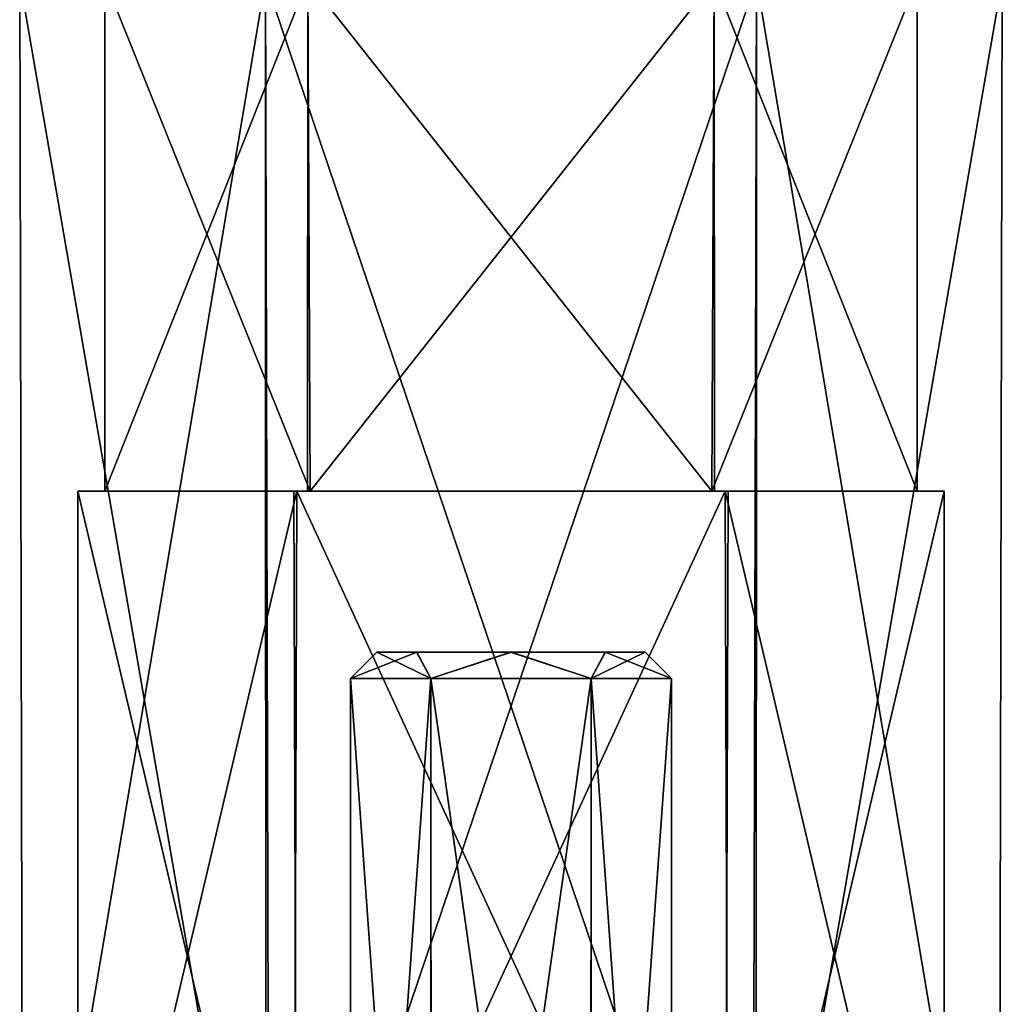
# Model space of a CAD drawing. Units: inches. Extents: x -29.1 to 29.1, y 26.3 to 33.4.
# Drawn here: x 24.9 to 25.6, y 31.1 to 31.9 of the extents above; entities that cross this region are included whole.
import ezdxf

# ---------------------------------------------------------------- set-up
doc = ezdxf.new("R2010")
doc.units = ezdxf.units.IN
doc.header["$LTSCALE"] = 52.148148
doc.header["$MEASUREMENT"] = 0
for name, color, linetype in [('236', 7, 'CONTINUOUS'), ('237', 7, 'CONTINUOUS'), ('238', 7, 'CONTINUOUS'), ('239', 7, 'CONTINUOUS'), ('240', 7, 'CONTINUOUS'), ('241', 7, 'CONTINUOUS'), ('242', 7, 'CONTINUOUS'), ('300', 7, 'CONTINUOUS'), ('301', 7, 'CONTINUOUS'), ('302', 7, 'CONTINUOUS'), ('303', 7, 'CONTINUOUS'), ('304', 7, 'CONTINUOUS')]:
    doc.layers.add(name, color=color, linetype=linetype)

msp = doc.modelspace()

# ---------------------------------------------------------------- linework, layer by layer
at = {"layer": '236', "linetype": 'Continuous'}
for points in [[(24.8705, 30.79087, -7.16399), (25.05844, 30.79087, -6.84043), (24.868, 31.89087, -7.16399), (24.8705, 30.79087, -7.16399)], [(24.868, 31.89087, -7.16399), (25.05844, 30.79087, -6.84043), (25.0555, 31.89087, -6.83923), (24.868, 31.89087, -7.16399)], [(25.0555, 31.89087, -6.83923), (25.05844, 30.79087, -6.84043), (25.4305, 31.89087, -6.83923), (25.0555, 31.89087, -6.83923)], [(25.05844, 30.79087, -6.84043), (25.43005, 30.79087, -6.84186), (25.4305, 31.89087, -6.83923), (25.05844, 30.79087, -6.84043)], [(25.43005, 30.79087, -6.84186), (25.6155, 30.79087, -7.16399), (25.4305, 31.89087, -6.83923), (25.43005, 30.79087, -6.84186)], [(25.4305, 31.89087, -6.83923), (25.6155, 30.79087, -7.16399), (25.618, 31.89087, -7.16399), (25.4305, 31.89087, -6.83923)]]:
    msp.add_3dface(points, dxfattribs=at)
at = {"layer": '237', "linetype": 'Continuous'}
for points in [[(24.8705, 30.79087, -7.16399), (24.868, 31.89087, -7.16399), (25.0555, 31.89087, -7.48875), (24.8705, 30.79087, -7.16399)], [(25.05595, 30.79087, -7.48612), (24.8705, 30.79087, -7.16399), (25.0555, 31.89087, -7.48875), (25.05595, 30.79087, -7.48612)], [(25.42756, 30.79087, -7.48755), (25.05595, 30.79087, -7.48612), (25.0555, 31.89087, -7.48875), (25.42756, 30.79087, -7.48755)], [(25.42756, 30.79087, -7.48755), (25.0555, 31.89087, -7.48875), (25.4305, 31.89087, -7.48875), (25.42756, 30.79087, -7.48755)], [(25.6155, 30.79087, -7.16399), (25.42756, 30.79087, -7.48755), (25.618, 31.89087, -7.16399), (25.6155, 30.79087, -7.16399)], [(25.618, 31.89087, -7.16399), (25.42756, 30.79087, -7.48755), (25.4305, 31.89087, -7.48875), (25.618, 31.89087, -7.16399)]]:
    msp.add_3dface(points, dxfattribs=at)
at = {"layer": '238', "linetype": 'Continuous'}
for points in [[(25.0772, 30.79087, -6.87796), (24.9123, 30.79087, -7.16399), (25.07941, 31.50087, -6.87671), (25.0772, 30.79087, -6.87796)], [(24.9123, 30.79087, -7.16399), (24.9123, 31.50087, -7.16399), (25.07941, 31.50087, -6.87671), (24.9123, 30.79087, -7.16399)], [(25.40659, 30.79087, -6.87671), (25.0772, 30.79087, -6.87796), (25.07941, 31.50087, -6.87671), (25.40659, 30.79087, -6.87671)], [(25.4088, 31.50087, -6.87796), (25.40659, 30.79087, -6.87671), (25.07941, 31.50087, -6.87671), (25.4088, 31.50087, -6.87796)], [(25.5737, 30.79087, -7.16399), (25.40659, 30.79087, -6.87671), (25.5737, 31.50087, -7.16399), (25.5737, 30.79087, -7.16399)], [(25.5737, 31.50087, -7.16399), (25.40659, 30.79087, -6.87671), (25.4088, 31.50087, -6.87796), (25.5737, 31.50087, -7.16399)]]:
    msp.add_3dface(points, dxfattribs=at)
at = {"layer": '239', "linetype": 'Continuous'}
for points in [[(24.9123, 30.79087, -7.16399), (25.07941, 30.79087, -7.45127), (24.9123, 31.50087, -7.16399), (24.9123, 30.79087, -7.16399)], [(24.9123, 31.50087, -7.16399), (25.07941, 30.79087, -7.45127), (25.0772, 31.50087, -7.45002), (24.9123, 31.50087, -7.16399)], [(25.0772, 31.50087, -7.45002), (25.07941, 30.79087, -7.45127), (25.40659, 31.50087, -7.45127), (25.0772, 31.50087, -7.45002)], [(25.07941, 30.79087, -7.45127), (25.4088, 30.79087, -7.45002), (25.40659, 31.50087, -7.45127), (25.07941, 30.79087, -7.45127)], [(25.4088, 30.79087, -7.45002), (25.5737, 30.79087, -7.16399), (25.40659, 31.50087, -7.45127), (25.4088, 30.79087, -7.45002)], [(25.40659, 31.50087, -7.45127), (25.5737, 30.79087, -7.16399), (25.5737, 31.50087, -7.16399), (25.40659, 31.50087, -7.45127)]]:
    msp.add_3dface(points, dxfattribs=at)
at = {"layer": '240', "linetype": 'Continuous'}
for points in [[(24.9123, 31.50087, -7.16399), (25.0772, 31.50087, -7.45002), (24.933, 31.50087, -7.16399), (24.9123, 31.50087, -7.16399)], [(25.07941, 31.50087, -6.87671), (24.9123, 31.50087, -7.16399), (24.933, 31.50087, -7.16399), (25.07941, 31.50087, -6.87671)], [(24.933, 31.50087, -7.16399), (25.0772, 31.50087, -7.45002), (25.08965, 31.50087, -7.43328), (24.933, 31.50087, -7.16399)], [(25.07941, 31.50087, -6.87671), (24.933, 31.50087, -7.16399), (25.08758, 31.50087, -6.89586), (25.07941, 31.50087, -6.87671)], [(25.0772, 31.50087, -7.45002), (25.40659, 31.50087, -7.45127), (25.08965, 31.50087, -7.43328), (25.0772, 31.50087, -7.45002)], [(25.4088, 31.50087, -6.87796), (25.07941, 31.50087, -6.87671), (25.39635, 31.50087, -6.89469), (25.4088, 31.50087, -6.87796)], [(25.39635, 31.50087, -6.89469), (25.07941, 31.50087, -6.87671), (25.08758, 31.50087, -6.89586), (25.39635, 31.50087, -6.89469)], [(25.08965, 31.50087, -7.43328), (25.40659, 31.50087, -7.45127), (25.39842, 31.50087, -7.43211), (25.08965, 31.50087, -7.43328)], [(25.553, 31.50087, -7.16399), (25.4088, 31.50087, -6.87796), (25.39635, 31.50087, -6.89469), (25.553, 31.50087, -7.16399)], [(25.39842, 31.50087, -7.43211), (25.40659, 31.50087, -7.45127), (25.553, 31.50087, -7.16399), (25.39842, 31.50087, -7.43211)], [(25.40659, 31.50087, -7.45127), (25.5737, 31.50087, -7.16399), (25.553, 31.50087, -7.16399), (25.40659, 31.50087, -7.45127)], [(25.5737, 31.50087, -7.16399), (25.4088, 31.50087, -6.87796), (25.553, 31.50087, -7.16399), (25.5737, 31.50087, -7.16399)]]:
    msp.add_3dface(points, dxfattribs=at)
at = {"layer": '241', "linetype": 'Continuous'}
for points in [[(25.08758, 31.50087, -6.89586), (24.933, 31.50087, -7.16399), (25.088, 31.89087, -6.89552), (25.08758, 31.50087, -6.89586)], [(25.088, 31.89087, -6.89552), (24.933, 31.50087, -7.16399), (24.933, 31.89087, -7.16399), (25.088, 31.89087, -6.89552)], [(25.39635, 31.50087, -6.89469), (25.08758, 31.50087, -6.89586), (25.088, 31.89087, -6.89552), (25.39635, 31.50087, -6.89469)], [(25.398, 31.89087, -6.89552), (25.39635, 31.50087, -6.89469), (25.088, 31.89087, -6.89552), (25.398, 31.89087, -6.89552)], [(25.553, 31.50087, -7.16399), (25.39635, 31.50087, -6.89469), (25.553, 31.89087, -7.16399), (25.553, 31.50087, -7.16399)], [(25.553, 31.89087, -7.16399), (25.39635, 31.50087, -6.89469), (25.398, 31.89087, -6.89552), (25.553, 31.89087, -7.16399)]]:
    msp.add_3dface(points, dxfattribs=at)
at = {"layer": '242', "linetype": 'Continuous'}
for points in [[(24.933, 31.50087, -7.16399), (25.08965, 31.50087, -7.43328), (24.933, 31.89087, -7.16399), (24.933, 31.50087, -7.16399)], [(24.933, 31.89087, -7.16399), (25.08965, 31.50087, -7.43328), (25.088, 31.89087, -7.43246), (24.933, 31.89087, -7.16399)], [(25.088, 31.89087, -7.43246), (25.08965, 31.50087, -7.43328), (25.398, 31.89087, -7.43246), (25.088, 31.89087, -7.43246)], [(25.08965, 31.50087, -7.43328), (25.39842, 31.50087, -7.43211), (25.398, 31.89087, -7.43246), (25.08965, 31.50087, -7.43328)], [(25.39842, 31.50087, -7.43211), (25.553, 31.50087, -7.16399), (25.398, 31.89087, -7.43246), (25.39842, 31.50087, -7.43211)], [(25.553, 31.50087, -7.16399), (25.553, 31.89087, -7.16399), (25.398, 31.89087, -7.43246), (25.553, 31.50087, -7.16399)]]:
    msp.add_3dface(points, dxfattribs=at)
at = {"layer": '300', "linetype": 'Continuous'}
for points in [[(25.14057, 31.37787, -7.16399), (25.17076, 31.37787, -7.09152), (25.17119, 31.37787, -7.23682), (25.14057, 31.37787, -7.16399)], [(25.17076, 31.37787, -7.09152), (25.24261, 31.37787, -7.06157), (25.17119, 31.37787, -7.23682), (25.17076, 31.37787, -7.09152)], [(25.17119, 31.37787, -7.23682), (25.24261, 31.37787, -7.06157), (25.24339, 31.37787, -7.2664), (25.17119, 31.37787, -7.23682)], [(25.24261, 31.37787, -7.06157), (25.31481, 31.37787, -7.09115), (25.24339, 31.37787, -7.2664), (25.24261, 31.37787, -7.06157)], [(25.24339, 31.37787, -7.2664), (25.31481, 31.37787, -7.09115), (25.31524, 31.37787, -7.23645), (25.24339, 31.37787, -7.2664)], [(25.31481, 31.37787, -7.09115), (25.34542, 31.37787, -7.16399), (25.31524, 31.37787, -7.23645), (25.31481, 31.37787, -7.09115)]]:
    msp.add_3dface(points, dxfattribs=at)
at = {"layer": '301', "linetype": 'Continuous'}
for points in [[(25.14057, 31.37787, -7.16399), (25.17119, 31.37787, -7.23682), (25.12057, 31.35787, -7.16399), (25.14057, 31.37787, -7.16399)], [(25.12057, 31.35787, -7.16399), (25.17119, 31.37787, -7.23682), (25.18179, 31.35787, -7.27001), (25.12057, 31.35787, -7.16399)], [(25.17119, 31.37787, -7.23682), (25.24339, 31.37787, -7.2664), (25.18179, 31.35787, -7.27001), (25.17119, 31.37787, -7.23682)], [(25.18179, 31.35787, -7.27001), (25.24339, 31.37787, -7.2664), (25.30421, 31.35787, -7.27001), (25.18179, 31.35787, -7.27001)], [(25.24339, 31.37787, -7.2664), (25.31524, 31.37787, -7.23645), (25.30421, 31.35787, -7.27001), (25.24339, 31.37787, -7.2664)], [(25.31524, 31.37787, -7.23645), (25.34542, 31.37787, -7.16399), (25.30421, 31.35787, -7.27001), (25.31524, 31.37787, -7.23645)], [(25.34542, 31.37787, -7.16399), (25.36542, 31.35787, -7.16399), (25.30421, 31.35787, -7.27001), (25.34542, 31.37787, -7.16399)]]:
    msp.add_3dface(points, dxfattribs=at)
at = {"layer": '302', "linetype": 'Continuous'}
for points in [[(25.14057, 31.37787, -7.16399), (25.12057, 31.35787, -7.16399), (25.18179, 31.35787, -7.05796), (25.14057, 31.37787, -7.16399)], [(25.17076, 31.37787, -7.09152), (25.14057, 31.37787, -7.16399), (25.18179, 31.35787, -7.05796), (25.17076, 31.37787, -7.09152)], [(25.24261, 31.37787, -7.06157), (25.17076, 31.37787, -7.09152), (25.18179, 31.35787, -7.05796), (25.24261, 31.37787, -7.06157)], [(25.24261, 31.37787, -7.06157), (25.18179, 31.35787, -7.05796), (25.30421, 31.35787, -7.05796), (25.24261, 31.37787, -7.06157)], [(25.31481, 31.37787, -7.09115), (25.24261, 31.37787, -7.06157), (25.30421, 31.35787, -7.05796), (25.31481, 31.37787, -7.09115)], [(25.36542, 31.35787, -7.16399), (25.31481, 31.37787, -7.09115), (25.30421, 31.35787, -7.05796), (25.36542, 31.35787, -7.16399)], [(25.34542, 31.37787, -7.16399), (25.31481, 31.37787, -7.09115), (25.36542, 31.35787, -7.16399), (25.34542, 31.37787, -7.16399)]]:
    msp.add_3dface(points, dxfattribs=at)
at = {"layer": '303', "linetype": 'Continuous'}
for points in [[(25.12057, 31.35787, -7.16399), (25.18179, 31.35787, -7.27001), (25.12057, 30.49787, -7.16399), (25.12057, 31.35787, -7.16399)], [(25.12057, 30.49787, -7.16399), (25.18179, 31.35787, -7.27001), (25.1816, 30.49787, -7.26989), (25.12057, 30.49787, -7.16399)], [(25.1816, 30.49787, -7.26989), (25.18179, 31.35787, -7.27001), (25.30357, 30.49787, -7.27037), (25.1816, 30.49787, -7.26989)], [(25.18179, 31.35787, -7.27001), (25.30421, 31.35787, -7.27001), (25.30357, 30.49787, -7.27037), (25.18179, 31.35787, -7.27001)], [(25.30421, 31.35787, -7.27001), (25.36542, 31.35787, -7.16399), (25.30357, 30.49787, -7.27037), (25.30421, 31.35787, -7.27001)], [(25.30357, 30.49787, -7.27037), (25.36542, 31.35787, -7.16399), (25.36542, 30.49787, -7.16399), (25.30357, 30.49787, -7.27037)]]:
    msp.add_3dface(points, dxfattribs=at)
at = {"layer": '304', "linetype": 'Continuous'}
for points in [[(25.12057, 31.35787, -7.16399), (25.12057, 30.49787, -7.16399), (25.18243, 30.49787, -7.05761), (25.12057, 31.35787, -7.16399)], [(25.18179, 31.35787, -7.05796), (25.12057, 31.35787, -7.16399), (25.18243, 30.49787, -7.05761), (25.18179, 31.35787, -7.05796)], [(25.30421, 31.35787, -7.05796), (25.18179, 31.35787, -7.05796), (25.18243, 30.49787, -7.05761), (25.30421, 31.35787, -7.05796)], [(25.3044, 30.49787, -7.05808), (25.30421, 31.35787, -7.05796), (25.18243, 30.49787, -7.05761), (25.3044, 30.49787, -7.05808)], [(25.36542, 30.49787, -7.16399), (25.36542, 31.35787, -7.16399), (25.30421, 31.35787, -7.05796), (25.36542, 30.49787, -7.16399)], [(25.36542, 30.49787, -7.16399), (25.30421, 31.35787, -7.05796), (25.3044, 30.49787, -7.05808), (25.36542, 30.49787, -7.16399)]]:
    msp.add_3dface(points, dxfattribs=at)

doc.saveas('drawing.dxf')
